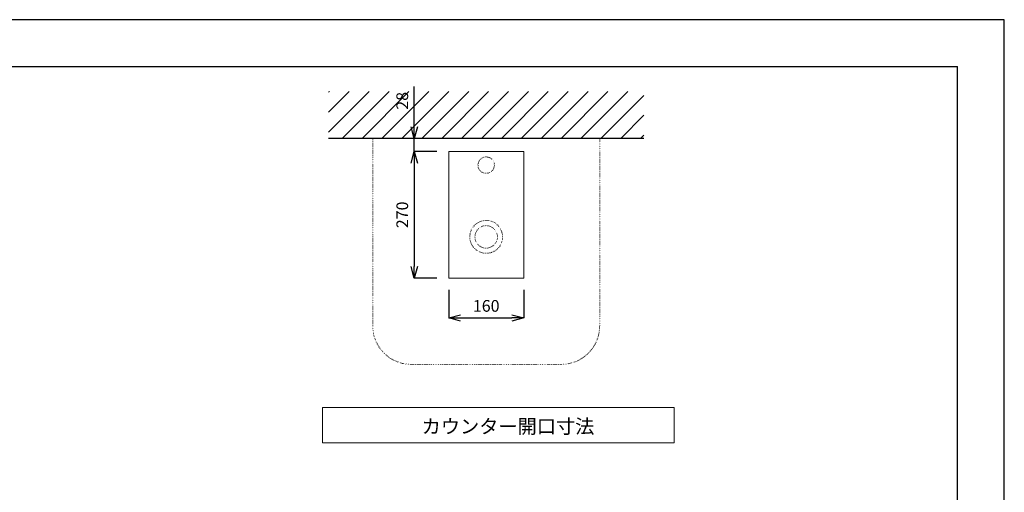
# Model space of a CAD drawing. Units: millimetres. Extents: x 117 to 4317, y 34 to 3004.
# Drawn here: x 2217 to 4317, y 1996 to 3004 of the extents above; entities that cross this region are included whole.
import ezdxf

# ---------------------------------------------------------------- set-up
doc = ezdxf.new("R2010")
doc.units = ezdxf.units.MM
doc.linetypes.add('DOT', pattern=[2.5, 0.625, -1.875])
for name, color, linetype, lineweight in [('DOT', 181, 'DOT', 0), ('図面枠', 6, 'Continuous', 25), ('太線', 4, 'Continuous', 15), ('寸法', 3, 'Continuous', 5), ('文字', 4, 'Continuous', 15), ('細線', 7, 'Continuous', 9)]:
    doc.layers.add(name, color=color, linetype=linetype, lineweight=lineweight)
doc.styles.add('japanese', font='romans.shx', dxfattribs={"bigfont": 'bigfont.shx'})
doc.dimstyles.new('KIHON', dxfattribs={"dimscale": 10, "dimtxt": 2.5, "dimasz": 2.5, "dimexe": 0, "dimexo": 2, "dimgap": 1, "dimtad": 1, "dimdec": 0, "dimdsep": 46, "dimtxsty": 'japanese', "dimblk": 'OPEN30', "dimcen": 2.5, "dimadec": 0, "dimazin": 0, "dimtfac": 1, "dimtdec": 0, "dimtmove": 0, "dimatfit": 0, "dimfxl": 1, "dimarcsym": 0})

# ---------------------------------------------------------------- blocks, each defined once
blk = doc.blocks.new('_Open30')
at = {"color": 0, "linetype": 'ByBlock', "lineweight": -2}
for p, q in [((-1, 0.268), (0, 0)), ((0, 0), (-1, -0.268)), ((0, 0), (-1, 0))]:
    blk.add_line(p, q, dxfattribs=at)
blk = doc.blocks.new('*D57')
at = {"layer": 'Defpoints', "color": 0, "transparency": 16777216}
for p in [(3131.6, 2722.8), (3058.3, 2452.8), (3131.6, 2452.8)]:
    blk.add_point(p, dxfattribs=at)
at = {"layer": '寸法', "color": 0, "lineweight": -2, "transparency": 16777216}
for p, q in [((3106.6, 2722.8), (3058.3, 2722.8)), ((3058.3, 2697.8), (3058.3, 2477.8)), ((3106.6, 2452.8), (3058.3, 2452.8))]:
    blk.add_line(p, q, dxfattribs=at)
at = {"layer": '寸法', "color": 0, "lineweight": -2, "transparency": 16777216, "xscale": 25, "yscale": 25, "zscale": 25}
for p, rotation in [((3058.3, 2722.8), 90), ((3058.3, 2452.8), 270)]:
    blk.add_blockref('_Open30', p, dxfattribs=dict(at, rotation=rotation))
at = {"layer": '寸法', "color": 0, "transparency": 16777216, "insert": (3035.8, 2587.8), "char_height": 25, "attachment_point": 5, "rotation": 90, "style": 'japanese'}
blk.add_mtext('270', dxfattribs=at)
blk = doc.blocks.new('*D58')
at = {"layer": 'Defpoints', "color": 0, "transparency": 16777216}
for p in [(3058.3, 2750.8), (3131.6, 2750.8), (3131.6, 2722.8)]:
    blk.add_point(p, dxfattribs=at)
at = {"layer": '寸法', "color": 0, "lineweight": -2, "transparency": 16777216}
for p, q in [((3058.3, 2775.8), (3058.3, 2861.3)), ((3106.6, 2750.8), (3058.3, 2750.8)), ((3058.3, 2722.8), (3058.3, 2750.8)), ((3106.6, 2722.8), (3058.3, 2722.8)), ((3058.3, 2697.8), (3058.3, 2672.8))]:
    blk.add_line(p, q, dxfattribs=at)
at = {"layer": '寸法', "color": 0, "lineweight": -2, "transparency": 16777216, "xscale": 25, "yscale": 25, "zscale": 25}
for p, rotation in [((3058.3, 2750.8), 270), ((3058.3, 2722.8), 90)]:
    blk.add_blockref('_Open30', p, dxfattribs=dict(at, rotation=rotation))
at = {"layer": '寸法', "color": 0, "transparency": 16777216, "insert": (3035.8, 2831), "char_height": 25, "attachment_point": 5, "rotation": 90, "style": 'japanese'}
blk.add_mtext('28', dxfattribs=at)
blk = doc.blocks.new('*D59')
at = {"layer": 'Defpoints', "color": 0, "transparency": 16777216}
for p in [(3131.6, 2452.8), (3291.6, 2452.8), (3291.6, 2367.9)]:
    blk.add_point(p, dxfattribs=at)
at = {"layer": '寸法', "color": 0, "lineweight": -2, "transparency": 16777216}
for p, q in [((3131.6, 2427.8), (3131.6, 2367.9)), ((3291.6, 2427.8), (3291.6, 2367.9)), ((3156.6, 2367.9), (3266.6, 2367.9))]:
    blk.add_line(p, q, dxfattribs=at)
at = {"layer": '寸法', "color": 0, "lineweight": -2, "transparency": 16777216, "xscale": 25, "yscale": 25, "zscale": 25, "rotation": 180}
blk.add_blockref('_Open30', (3131.6, 2367.9), dxfattribs=at)
at = {"layer": '寸法', "color": 0, "lineweight": -2, "transparency": 16777216, "xscale": 25, "yscale": 25, "zscale": 25}
blk.add_blockref('_Open30', (3291.6, 2367.9), dxfattribs=at)
at = {"layer": '寸法', "color": 0, "transparency": 16777216, "insert": (3211.6, 2390.4), "char_height": 25, "attachment_point": 5, "style": 'japanese'}
blk.add_mtext('160', dxfattribs=at)

msp = doc.modelspace()

# ---------------------------------------------------------------- linework, layer by layer
msp.add_line((3547.69, 2750.8), (2875.52, 2750.8))
at = {"layer": 'Defpoints'}
msp.add_lwpolyline([(116.62, 33.99), (4316.62, 33.99), (4316.62, 3003.99), (116.62, 3003.99)], close=True, dxfattribs=at)
at = {"layer": 'DOT'}
for p, q in [((2969.6, 2750.8), (2969.6, 2351.1)), ((2969.6, 2750.8), (3453.6, 2750.8)), ((3453.6, 2351.1), (3453.6, 2750.8)), ((3051.72, 2268.98), (3371.48, 2268.98))]:
    msp.add_line(p, q, dxfattribs=at)
for centre, radius in [((3211.6, 2693.85), 17.5), ((3211.6, 2540.81), 35), ((3211.6, 2540.81), 23.98)]:
    msp.add_circle(centre, radius, dxfattribs=at)
for centre, start, end in [((3051.72, 2351.1), 180, 270), ((3371.48, 2351.1), 270, 0)]:
    msp.add_arc(centre, 82.12, start, end, dxfattribs=at)
at = {"layer": '図面枠'}
for p in [(216.62, 2903.99), (4216.62, 133.99)]:
    msp.add_line(p, (4216.62, 2903.99), dxfattribs=at)
at = {"layer": '太線'}
for p, q in [((3131.6, 2452.8), (3131.6, 2722.8)), ((3131.6, 2722.8), (3291.6, 2722.8)), ((3291.6, 2452.8), (3291.6, 2722.8)), ((3131.6, 2452.8), (3291.6, 2452.8))]:
    msp.add_line(p, q, dxfattribs=at)
at = {"layer": '文字'}
for p, q in [((3612.36, 2176.84), (2862.36, 2176.84)), ((2862.36, 2176.84), (2862.36, 2101.84)), ((3612.36, 2101.84), (3612.36, 2176.84)), ((2862.36, 2101.84), (3612.36, 2101.84))]:
    msp.add_line(p, q, dxfattribs=at)
at = {"layer": '細線'}
for p, q in [((2875.52, 2849.11), (2877.21, 2850.8)), ((2875.52, 2806.68), (2919.64, 2850.8)), ((2875.52, 2764.26), (2962.07, 2850.8)), ((2904.49, 2750.8), (3004.49, 2850.8)), ((2946.92, 2750.8), (3046.92, 2850.8)), ((2989.34, 2750.8), (3089.34, 2850.8)), ((3031.77, 2750.8), (3131.77, 2850.8)), ((3074.2, 2750.8), (3174.2, 2850.8)), ((3116.62, 2750.8), (3216.62, 2850.8)), ((3159.05, 2750.8), (3259.05, 2850.8)), ((3201.48, 2750.8), (3301.48, 2850.8)), ((3243.9, 2750.8), (3343.9, 2850.8)), ((3286.33, 2750.8), (3386.33, 2850.8)), ((3328.76, 2750.8), (3428.76, 2850.8)), ((3371.18, 2750.8), (3471.18, 2850.8)), ((3413.61, 2750.8), (3513.61, 2850.8)), ((3456.03, 2750.8), (3547.69, 2842.46)), ((3498.46, 2750.8), (3547.69, 2800.03)), ((3540.89, 2750.8), (3547.69, 2757.61))]:
    msp.add_line(p, q, dxfattribs=at)

# ---------------------------------------------------------------- texts
at = {"layer": '文字', "style": 'japanese'}
msp.add_text('カウンター開口寸法', height=30, dxfattribs=at).set_placement((3073.95, 2121.63))

# ---------------------------------------------------------------- dimensions: what is measured, and where the dimension line sits
at = {"layer": '寸法'}
for base, p2, picture, middle in [((3058.32, 2750.8), (3131.6, 2750.8), '*D58', (3035.82, 2831.04)), ((3058.32, 2452.8), (3131.6, 2452.8), '*D57', (3035.82, 2587.8))]:
    dim = msp.add_linear_dim(base=base, p1=(3131.6, 2722.8), p2=p2, angle=90, dimstyle='KIHON', override={"dimexo": 2.5}, dxfattribs=at)
    dim.commit()
    dim.dimension.update_dxf_attribs({"geometry": picture, "text_midpoint": middle})
dim = msp.add_linear_dim(base=(3291.6, 2367.91), p1=(3131.6, 2452.8), p2=(3291.6, 2452.8), dimstyle='KIHON', override={"dimexo": 2.5}, dxfattribs=at)
dim.commit()
dim.dimension.update_dxf_attribs({"geometry": '*D59', "text_midpoint": (3211.6, 2390.41)})

doc.saveas('drawing.dxf')
